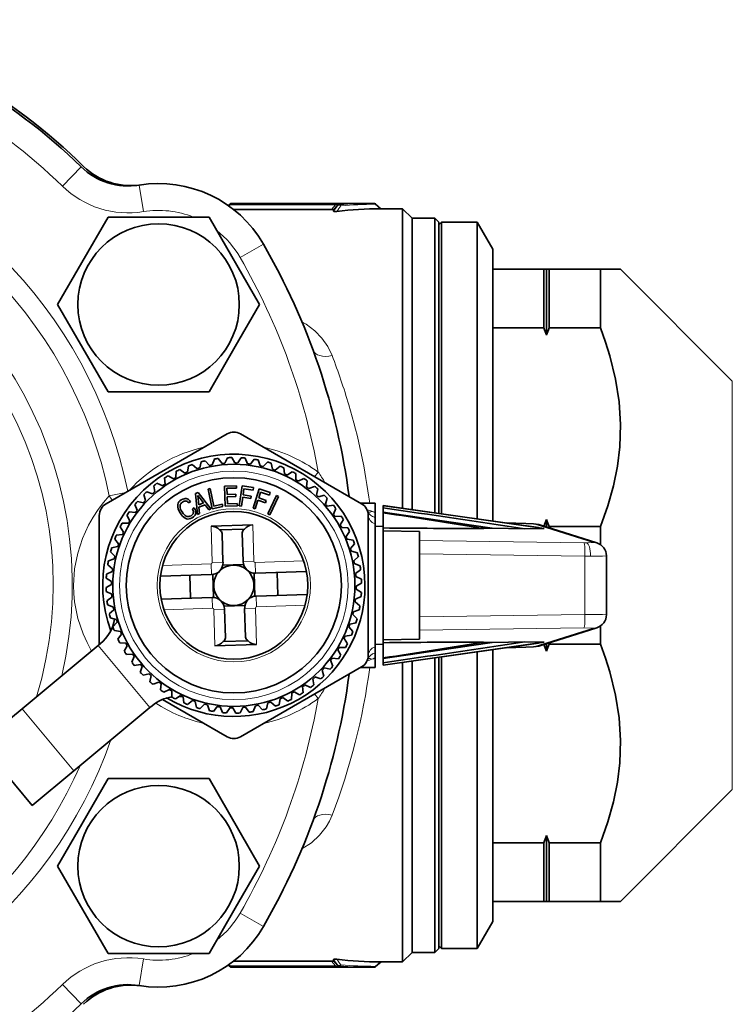
# Model space of a CAD drawing. Extents: x 0 to 420, y 0 to 297.
# Drawn here: x 176 to 202, y 62 to 99 of the extents above; entities that cross this region are included whole.
import ezdxf

# ---------------------------------------------------------------- set-up
doc = ezdxf.new("R2010")
doc.units = 0

msp = doc.modelspace()

# ---------------------------------------------------------------- linework, layer by layer
at = {"color": 7, "lineweight": 13}
for p, q in [((177.198, 92.473), (177.897, 93.189)), ((180.21, 91.523), (180.048, 92.51)), ((183.42, 91.775), (183.419, 91.796)), ((183.423, 91.779), (187.35, 91.779)), ((183.496, 91.815), (183.496, 91.831)), ((183.496, 91.815), (187.35, 91.815)), ((187.209, 91.602), (187.35, 91.779)), ((187.282, 91.596), (187.42, 91.771)), ((187.35, 91.815), (187.35, 91.779)), ((187.421, 91.74), (187.42, 91.771)), ((187.497, 91.775), (187.496, 91.806)), ((188.827, 91.796), (188.837, 91.808)), ((189.024, 91.631), (188.827, 91.796)), ((183.807, 89.819), (184.673, 90.319)), ((202.103, 85.226), (202.103, 70.966)), ((186.705, 81.844), (186.576, 81.67)), ((178.942, 80.961), (179.559, 81.088)), ((182.725, 79.83), (182.769, 78.474)), ((184.274, 79.88), (184.318, 78.525)), ((194.429, 79.933), (193.698, 79.95)), ((196.926, 79.229), (194.765, 79.911)), ((190.472, 79.296), (196.589, 79.212)), ((196.589, 79.212), (196.679, 79.212)), ((196.624, 78.713), (190.472, 78.797)), ((196.624, 78.713), (196.624, 76.549)), ((196.834, 78.713), (196.624, 78.713)), ((180.923, 78.37), (182.727, 78.429)), ((182.74, 78.029), (182.727, 78.429)), ((183.169, 78.487), (182.769, 78.474)), ((183.919, 78.512), (184.318, 78.525)), ((184.364, 78.483), (186.167, 78.541)), ((184.377, 78.083), (184.364, 78.483)), ((182.768, 77.18), (182.781, 76.78)), ((184.404, 77.233), (184.417, 76.833)), ((184.417, 76.833), (186.221, 76.892)), ((180.977, 76.721), (182.781, 76.78)), ((183.226, 76.751), (182.826, 76.738)), ((182.826, 76.738), (182.87, 75.382)), ((183.975, 76.775), (184.375, 76.788)), ((184.375, 76.788), (184.419, 75.433)), ((190.472, 76.466), (196.624, 76.549)), ((196.589, 76.05), (190.472, 75.967)), ((194.765, 75.352), (196.926, 76.033)), ((178.53, 75.392), (180.447, 73.085)), ((193.698, 75.313), (194.429, 75.33)), ((186.705, 73.419), (186.576, 73.592)), ((175.703, 73.043), (177.62, 70.736)), ((202.103, 70.966), (202.103, 70.037)), ((183.807, 65.444), (184.673, 64.944)), ((180.21, 63.74), (180.048, 62.753)), ((183.42, 63.488), (183.419, 63.467)), ((183.423, 63.484), (187.35, 63.484)), ((183.496, 63.448), (187.35, 63.448)), ((183.496, 63.448), (183.496, 63.432)), ((187.209, 63.661), (187.35, 63.484)), ((187.282, 63.666), (187.42, 63.492)), ((187.35, 63.448), (187.35, 63.484)), ((187.421, 63.523), (187.42, 63.492)), ((187.497, 63.487), (187.496, 63.456)), ((189.024, 63.631), (188.827, 63.467)), ((188.827, 63.467), (188.837, 63.455)), ((177.198, 62.789), (177.897, 62.074))]:
    msp.add_line(p, q, dxfattribs=at)
at = {"color": 7, "lineweight": 35}
for p, q in [((183.419, 91.796), (183.375, 91.743)), ((183.387, 91.734), (183.42, 91.775)), ((183.423, 91.779), (183.42, 91.775)), ((183.496, 91.831), (188.773, 91.831)), ((183.563, 91.602), (187.209, 91.602)), ((187.282, 91.539), (187.282, 91.596)), ((189.049, 91.631), (188.837, 91.808)), ((189.049, 91.631), (189.024, 91.631)), ((189.847, 91.631), (189.049, 91.631)), ((189.847, 91.631), (189.847, 84.343)), ((190.197, 91.281), (189.847, 91.631)), ((177.923, 89.627), (178.899, 91.319)), ((178.899, 91.319), (182.652, 91.319)), ((182.652, 91.319), (184.528, 88.069)), ((190.197, 91.281), (190.197, 84.175)), ((191.047, 91.281), (190.197, 91.281)), ((191.047, 91.281), (191.047, 84.175)), ((191.197, 91.131), (191.047, 91.281)), ((191.197, 91.131), (191.197, 84.104)), ((191.197, 91.031), (191.297, 91.131)), ((191.297, 91.131), (191.297, 80.289)), ((192.62, 91.131), (191.297, 91.131)), ((192.62, 91.131), (192.62, 80.102)), ((193.197, 90.131), (192.62, 91.131)), ((193.197, 89.381), (193.197, 90.131)), ((177.923, 89.627), (177.023, 88.069)), ((193.197, 89.381), (193.197, 87.2)), ((193.197, 89.381), (195.097, 89.381)), ((195.097, 89.381), (195.097, 87.2)), ((195.197, 89.381), (195.097, 89.381)), ((195.197, 89.381), (195.197, 86.937)), ((195.197, 89.381), (195.297, 89.381)), ((195.297, 89.381), (195.297, 87.2)), ((197.197, 89.381), (195.297, 89.381)), ((197.197, 89.381), (197.197, 87.2)), ((197.197, 89.381), (197.947, 89.381)), ((202.103, 85.226), (197.947, 89.381)), ((178.899, 84.819), (177.023, 88.069)), ((183.628, 86.51), (184.528, 88.069)), ((193.197, 80.021), (193.197, 87.2)), ((193.197, 87.2), (195.097, 87.2)), ((197.197, 87.2), (195.297, 87.2)), ((183.628, 86.51), (182.652, 84.819)), ((182.652, 84.819), (178.899, 84.819)), ((189.847, 84.343), (189.847, 80.494)), ((190.197, 84.175), (190.197, 80.444)), ((191.047, 84.175), (191.047, 80.324)), ((191.197, 84.104), (191.197, 80.303)), ((183.322, 83.26), (178.822, 80.662)), ((188.322, 80.662), (183.822, 83.26)), ((183.239, 82.169), (183.342, 82.376)), ((183.609, 82.181), (183.492, 82.381)), ((183.715, 82.179), (183.84, 82.374)), ((184.085, 82.152), (183.989, 82.363)), ((181.853, 81.844), (181.888, 82.072)), ((182.201, 81.97), (182.029, 82.123)), ((182.303, 82.001), (182.361, 82.224)), ((182.662, 82.089), (182.507, 82.26)), ((182.766, 82.109), (182.848, 82.326)), ((183.133, 82.16), (182.996, 82.346)), ((184.189, 82.139), (184.334, 82.32)), ((184.554, 82.074), (184.481, 82.293)), ((184.657, 82.05), (184.82, 82.215)), ((185.013, 81.947), (184.964, 82.173)), ((185.113, 81.912), (185.292, 82.059)), ((185.457, 81.773), (185.431, 82.003)), ((181.329, 81.59), (181.128, 81.704)), ((181.422, 81.641), (181.433, 81.872)), ((181.755, 81.803), (181.567, 81.938)), ((185.552, 81.728), (185.683, 81.814)), ((185.683, 81.814), (185.745, 81.855)), ((185.879, 81.553), (185.878, 81.784)), ((180.635, 81.106), (180.598, 81.335)), ((180.928, 81.334), (180.716, 81.427)), ((181.015, 81.394), (181.001, 81.625)), ((183.224, 81.322), (183.669, 81.336)), ((183.248, 80.572), (183.224, 81.322)), ((183.669, 81.336), (183.671, 81.249)), ((183.882, 81.325), (183.776, 80.582)), ((184.309, 81.264), (183.882, 81.325)), ((184.295, 81.164), (184.309, 81.264)), ((185.97, 81.498), (186.175, 81.605)), ((186.276, 81.29), (186.299, 81.521)), ((186.361, 81.227), (186.576, 81.311)), ((180.288, 80.78), (180.227, 81.003)), ((180.555, 81.037), (180.335, 81.107)), ((182.146, 81.046), (182.242, 81.084)), ((182.225, 80.269), (182.146, 81.046)), ((182.231, 80.972), (182.271, 80.624)), ((182.442, 80.693), (182.231, 80.972)), ((182.242, 81.084), (182.722, 80.469)), ((182.695, 81.228), (182.615, 81.211)), ((182.615, 81.211), (182.77, 80.477)), ((182.831, 80.58), (182.695, 81.228)), ((183.671, 81.249), (183.312, 81.238)), ((183.312, 81.238), (183.32, 81.013)), ((183.32, 81.013), (183.649, 81.024)), ((183.652, 80.936), (183.323, 80.925)), ((183.323, 80.925), (183.331, 80.663)), ((183.649, 81.024), (183.652, 80.936)), ((183.857, 80.571), (183.905, 80.905)), ((183.905, 80.905), (184.2, 80.863)), ((183.917, 80.991), (183.949, 81.213)), ((184.212, 80.949), (183.917, 80.991)), ((183.949, 81.213), (184.295, 81.164)), ((184.2, 80.863), (184.212, 80.949)), ((184.518, 81.215), (184.285, 80.502)), ((184.496, 80.881), (184.565, 81.094)), ((184.929, 81.08), (184.518, 81.215)), ((184.565, 81.094), (184.898, 80.985)), ((185.159, 80.965), (184.833, 80.289)), ((184.898, 80.985), (184.929, 81.08)), ((184.908, 80.254), (185.234, 80.929)), ((185.234, 80.929), (185.159, 80.965)), ((186.644, 80.988), (186.691, 81.214)), ((186.721, 80.915), (186.944, 80.977)), ((179.977, 80.42), (179.893, 80.635)), ((180.216, 80.703), (179.989, 80.75)), ((181.491, 80.639), (181.485, 80.59)), ((181.485, 80.59), (181.489, 80.534)), ((181.489, 80.534), (181.504, 80.475)), ((181.508, 80.687), (181.491, 80.639)), ((181.534, 80.73), (181.508, 80.687)), ((181.571, 80.768), (181.534, 80.73)), ((181.619, 80.804), (181.571, 80.768)), ((181.573, 80.557), (181.574, 80.597)), ((181.581, 80.514), (181.573, 80.557)), ((181.574, 80.597), (181.582, 80.632)), ((181.582, 80.632), (181.597, 80.666)), ((181.597, 80.666), (181.622, 80.695)), ((181.679, 80.835), (181.619, 80.804)), ((181.622, 80.695), (181.665, 80.729)), ((181.665, 80.729), (181.696, 80.746)), ((181.721, 80.85), (181.679, 80.835)), ((181.696, 80.746), (181.726, 80.758)), ((181.761, 80.857), (181.721, 80.85)), ((181.726, 80.758), (181.752, 80.765)), ((181.752, 80.765), (181.779, 80.767)), ((181.801, 80.856), (181.761, 80.857)), ((181.779, 80.767), (181.804, 80.764)), ((181.838, 80.848), (181.801, 80.856)), ((181.804, 80.764), (181.827, 80.757)), ((181.827, 80.757), (181.848, 80.743)), ((181.872, 80.832), (181.838, 80.848)), ((181.848, 80.743), (181.868, 80.725)), ((181.868, 80.725), (181.892, 80.693)), ((181.904, 80.809), (181.872, 80.832)), ((181.892, 80.693), (181.962, 80.737)), ((181.933, 80.776), (181.904, 80.809)), ((181.962, 80.737), (181.933, 80.776)), ((182.271, 80.624), (182.442, 80.693)), ((182.504, 80.624), (182.275, 80.532)), ((182.275, 80.532), (182.302, 80.3)), ((182.644, 80.438), (182.504, 80.624)), ((182.77, 80.477), (183.161, 80.559)), ((183.143, 80.645), (182.831, 80.58)), ((183.161, 80.559), (183.143, 80.645)), ((183.248, 80.572), (183.704, 80.587)), ((183.331, 80.663), (183.701, 80.675)), ((183.701, 80.675), (183.704, 80.587)), ((183.776, 80.582), (183.857, 80.571)), ((184.363, 80.476), (184.468, 80.797)), ((184.468, 80.797), (184.751, 80.704)), ((184.779, 80.788), (184.496, 80.881)), ((184.751, 80.704), (184.779, 80.788)), ((186.978, 80.648), (187.048, 80.869)), ((187.047, 80.568), (187.275, 80.606)), ((188.822, 80.681), (188.289, 80.681)), ((188.822, 80.681), (188.822, 80.331)), ((189.122, 80.596), (189.122, 80.51)), ((195.113, 79.75), (189.122, 80.596)), ((194.9, 79.78), (189.165, 80.59)), ((178.572, 80.229), (178.572, 77.631)), ((179.705, 80.029), (179.599, 80.234)), ((179.913, 80.336), (179.683, 80.358)), ((181.504, 80.475), (181.529, 80.412)), ((181.529, 80.412), (181.579, 80.322)), ((181.579, 80.322), (181.622, 80.257)), ((181.595, 80.468), (181.581, 80.514)), ((181.618, 80.419), (181.595, 80.468)), ((181.648, 80.365), (181.618, 80.419)), ((181.622, 80.257), (181.668, 80.203)), ((181.693, 80.3), (181.648, 80.365)), ((181.668, 80.203), (181.714, 80.16)), ((181.728, 80.261), (181.693, 80.3)), ((181.763, 80.23), (181.728, 80.261)), ((181.799, 80.207), (181.763, 80.23)), ((181.834, 80.193), (181.799, 80.207)), ((181.871, 80.188), (181.834, 80.193)), ((181.907, 80.19), (181.871, 80.188)), ((181.943, 80.2), (181.907, 80.19)), ((181.981, 80.22), (181.943, 80.2)), ((182.019, 80.247), (181.981, 80.22)), ((182.039, 80.269), (182.019, 80.247)), ((182.028, 80.145), (182.07, 80.175)), ((182.101, 80.514), (182.031, 80.471)), ((182.031, 80.471), (182.049, 80.437)), ((182.056, 80.294), (182.039, 80.269)), ((182.049, 80.437), (182.062, 80.405)), ((182.066, 80.319), (182.056, 80.294)), ((182.062, 80.405), (182.069, 80.375)), ((182.07, 80.347), (182.066, 80.319)), ((182.069, 80.375), (182.07, 80.347)), ((182.07, 80.175), (182.104, 80.208)), ((182.135, 80.45), (182.101, 80.514)), ((182.104, 80.208), (182.13, 80.242)), ((182.13, 80.242), (182.147, 80.279)), ((182.151, 80.404), (182.135, 80.45)), ((182.147, 80.279), (182.157, 80.319)), ((182.158, 80.36), (182.151, 80.404)), ((182.157, 80.319), (182.158, 80.36)), ((182.302, 80.3), (182.225, 80.269)), ((182.722, 80.469), (182.644, 80.438)), ((184.285, 80.502), (184.363, 80.476)), ((184.833, 80.289), (184.908, 80.254)), ((187.275, 80.276), (187.368, 80.488)), ((187.335, 80.189), (187.566, 80.203)), ((188.572, 77.631), (188.572, 80.229)), ((188.822, 80.148), (188.822, 80.331)), ((189.122, 80.355), (189.122, 80.51)), ((189.122, 80.355), (189.122, 80.165)), ((189.122, 80.331), (189.122, 79.763)), ((179.476, 79.611), (179.348, 79.804)), ((179.65, 79.938), (179.419, 79.937)), ((181.714, 80.16), (181.761, 80.128)), ((181.761, 80.128), (181.809, 80.108)), ((181.809, 80.108), (181.858, 80.097)), ((181.858, 80.097), (181.908, 80.099)), ((181.908, 80.099), (181.959, 80.112)), ((181.959, 80.112), (182.028, 80.145)), ((182.725, 79.83), (184.274, 79.88)), ((187.531, 79.874), (187.645, 80.075)), ((188.822, 79.912), (188.822, 80.148)), ((188.822, 79.912), (188.822, 75.35)), ((189.122, 79.814), (188.822, 79.827)), ((194.431, 79.934), (193.692, 79.95)), ((197.067, 79.207), (194.907, 79.888)), ((195.197, 80.075), (195.197, 79.797)), ((195.297, 79.813), (195.297, 79.766)), ((197.197, 79.813), (195.297, 79.813)), ((197.197, 79.813), (197.197, 79.145)), ((179.431, 79.516), (179.201, 79.49)), ((183.042, 79.69), (183.967, 79.72)), ((183.134, 79.56), (183.169, 78.487)), ((183.884, 79.585), (183.919, 78.512)), ((187.582, 79.782), (187.813, 79.771)), ((187.744, 79.448), (187.878, 79.636)), ((189.122, 79.763), (189.122, 79.662)), ((189.122, 79.662), (189.122, 75.601)), ((190.472, 79.631), (189.122, 79.662)), ((190.472, 79.296), (190.472, 79.631)), ((192.74, 79.758), (193.173, 79.759)), ((193.173, 79.759), (194.388, 79.737)), ((194.388, 79.737), (195.113, 79.75)), ((179.256, 79.072), (179.031, 79.023)), ((179.291, 79.172), (179.144, 79.351)), ((187.785, 79.351), (188.013, 79.316)), ((187.911, 79.002), (188.064, 79.175)), ((190.472, 78.797), (190.472, 79.296)), ((179.154, 78.716), (178.989, 78.879)), ((187.941, 78.901), (188.165, 78.843)), ((190.472, 78.797), (190.472, 76.466)), ((197.422, 78.727), (197.422, 76.536)), ((179.064, 78.249), (178.884, 78.393)), ((179.129, 78.613), (178.91, 78.541)), ((183.16, 78.382), (183.935, 78.407)), ((188.03, 78.541), (188.201, 78.697)), ((188.05, 78.437), (188.267, 78.356)), ((190.472, 76.646), (190.472, 78.617)), ((179.051, 78.144), (178.841, 78.048)), ((180.843, 77.967), (182.74, 78.029)), ((181.934, 78.003), (181.962, 77.154)), ((182.821, 77.178), (182.793, 78.034)), ((184.352, 77.228), (184.324, 78.084)), ((184.377, 78.083), (186.274, 78.145)), ((185.183, 78.109), (185.21, 77.26)), ((188.101, 78.07), (188.287, 78.207)), ((178.572, 77.631), (178.572, 75.427)), ((179.022, 77.668), (178.823, 77.551)), ((179.024, 77.774), (178.83, 77.899)), ((188.11, 77.965), (188.317, 77.861)), ((188.122, 77.594), (188.322, 77.711)), ((188.572, 75.033), (188.572, 77.631)), ((179.034, 77.298), (178.828, 77.401)), ((184.404, 77.233), (186.302, 77.295)), ((188.12, 77.489), (188.315, 77.364)), ((179.043, 77.192), (178.857, 77.055)), ((179.094, 76.825), (178.878, 76.907)), ((180.871, 77.118), (182.768, 77.18)), ((183.21, 76.855), (183.984, 76.88)), ((188.08, 77.014), (188.261, 76.87)), ((188.093, 77.119), (188.304, 77.214)), ((179.114, 76.721), (178.943, 76.566)), ((183.226, 76.751), (183.261, 75.678)), ((183.975, 76.775), (184.01, 75.702)), ((187.991, 76.546), (188.155, 76.384)), ((188.015, 76.649), (188.234, 76.722)), ((179.203, 76.362), (178.979, 76.42)), ((179.234, 76.26), (179.08, 76.088)), ((187.888, 76.19), (188.114, 76.24)), ((190.472, 75.967), (190.472, 76.466)), ((179.36, 75.912), (179.131, 75.947)), ((179.401, 75.814), (179.266, 75.627)), ((187.714, 75.747), (187.943, 75.773)), ((187.853, 76.09), (188, 75.912)), ((190.472, 75.631), (190.472, 75.967)), ((194.907, 75.374), (197.065, 76.055)), ((197.197, 76.118), (197.197, 75.45)), ((178.53, 75.392), (178.617, 75.465)), ((179.562, 75.481), (179.331, 75.492)), ((182.87, 75.382), (184.419, 75.433)), ((183.177, 75.542), (184.102, 75.572)), ((187.669, 75.651), (187.796, 75.458)), ((189.122, 75.449), (188.822, 75.435)), ((189.122, 75.601), (190.472, 75.631)), ((189.122, 75.601), (189.122, 75.5)), ((195.113, 75.513), (189.122, 74.667)), ((189.122, 75.5), (189.122, 74.932)), ((194.9, 75.483), (189.122, 74.667)), ((193.173, 75.504), (192.74, 75.505)), ((194.388, 75.526), (193.173, 75.504)), ((195.113, 75.513), (194.388, 75.526)), ((195.197, 75.466), (195.197, 75.187)), ((195.297, 75.497), (195.297, 75.45)), ((197.197, 75.45), (195.297, 75.45)), ((175.703, 73.043), (178.53, 75.392)), ((179.613, 75.388), (179.499, 75.187)), ((179.809, 75.074), (179.578, 75.06)), ((187.439, 75.234), (187.546, 75.029)), ((187.494, 75.324), (187.725, 75.326)), ((188.822, 75.115), (188.822, 75.35)), ((188.822, 74.932), (188.822, 75.115)), ((192.62, 75.161), (192.62, 65.784)), ((193.197, 68.063), (193.197, 75.238)), ((193.693, 75.312), (194.431, 75.329)), ((179.87, 74.987), (179.777, 74.775)), ((180.097, 74.694), (179.869, 74.657)), ((187.168, 74.843), (187.252, 74.627)), ((187.231, 74.927), (187.462, 74.904)), ((188.822, 74.932), (188.822, 74.581)), ((189.122, 74.931), (189.122, 74.908)), ((189.122, 74.752), (189.122, 74.908)), ((189.122, 74.752), (189.122, 74.667)), ((189.847, 74.767), (189.847, 63.631)), ((190.197, 74.816), (190.197, 63.981)), ((191.047, 74.937), (191.047, 63.981)), ((191.197, 74.958), (191.197, 64.131)), ((191.297, 74.973), (191.297, 65.784)), ((180.166, 74.614), (180.096, 74.394)), ((180.423, 74.347), (180.2, 74.286)), ((183.822, 72.002), (188.322, 74.6)), ((186.856, 74.482), (186.918, 74.259)), ((186.929, 74.559), (187.155, 74.513)), ((188.822, 74.581), (188.289, 74.581)), ((180.5, 74.275), (180.454, 74.048)), ((180.784, 74.036), (180.568, 73.952)), ((180.868, 73.972), (180.845, 73.742)), ((186.509, 74.156), (186.547, 73.928)), ((186.589, 74.225), (186.81, 74.155)), ((181.175, 73.764), (180.969, 73.658)), ((181.265, 73.709), (181.267, 73.478)), ((185.723, 73.621), (185.712, 73.391)), ((185.815, 73.673), (186.016, 73.558)), ((186.13, 73.868), (186.144, 73.637)), ((186.217, 73.929), (186.428, 73.836)), ((180.919, 73.389), (183.322, 72.002)), ((181.461, 73.449), (181.399, 73.408)), ((181.592, 73.535), (181.461, 73.449)), ((181.688, 73.49), (181.714, 73.26)), ((182.031, 73.35), (181.852, 73.204)), ((182.131, 73.316), (182.181, 73.09)), ((182.487, 73.213), (182.325, 73.048)), ((184.842, 73.262), (184.784, 73.038)), ((184.943, 73.293), (185.116, 73.139)), ((185.292, 73.419), (185.257, 73.19)), ((185.389, 73.46), (185.577, 73.325)), ((174.153, 71.756), (175.703, 73.043)), ((177.62, 70.736), (180.447, 73.085)), ((180.447, 73.085), (180.534, 73.157)), ((182.59, 73.189), (182.663, 72.969)), ((182.955, 73.123), (182.811, 72.943)), ((183.06, 73.11), (183.155, 72.9)), ((183.43, 73.084), (183.305, 72.889)), ((183.535, 73.081), (183.652, 72.882)), ((183.906, 73.094), (183.802, 72.887)), ((184.011, 73.103), (184.148, 72.916)), ((184.378, 73.153), (184.297, 72.937)), ((184.482, 73.173), (184.638, 73.002)), ((174.153, 71.756), (176.07, 69.448)), ((176.07, 69.448), (177.62, 70.736)), ((177.923, 68.752), (178.899, 70.444)), ((178.899, 70.444), (182.652, 70.444)), ((182.652, 70.444), (184.528, 67.194)), ((202.103, 70.037), (197.947, 65.881)), ((177.923, 68.752), (177.023, 67.194)), ((195.197, 68.325), (195.197, 66.749)), ((193.197, 68.063), (193.197, 66.662)), ((193.197, 68.063), (195.097, 68.063)), ((195.097, 68.063), (195.097, 66.662)), ((195.297, 68.063), (195.297, 66.662)), ((197.197, 68.063), (195.297, 68.063)), ((197.197, 68.063), (197.197, 66.662)), ((178.899, 63.944), (177.023, 67.194)), ((183.628, 65.635), (184.528, 67.194)), ((193.197, 66.662), (193.197, 65.881)), ((195.097, 66.662), (195.097, 65.881)), ((195.197, 66.749), (195.197, 65.881)), ((195.297, 66.662), (195.297, 65.881)), ((197.197, 66.662), (197.197, 65.881)), ((183.628, 65.635), (182.652, 63.944)), ((191.297, 65.784), (191.297, 64.131)), ((192.62, 65.784), (192.62, 64.131)), ((193.197, 65.131), (193.197, 65.881)), ((195.097, 65.881), (193.197, 65.881)), ((195.197, 65.881), (195.097, 65.881)), ((195.197, 65.881), (195.297, 65.881)), ((197.197, 65.881), (195.297, 65.881)), ((197.947, 65.881), (197.197, 65.881)), ((193.197, 65.131), (192.62, 64.131)), ((191.197, 64.131), (191.047, 63.981)), ((191.197, 64.231), (191.297, 64.131)), ((192.62, 64.131), (191.297, 64.131)), ((182.652, 63.944), (178.899, 63.944)), ((187.282, 63.723), (187.282, 63.666)), ((190.197, 63.981), (189.847, 63.631)), ((191.047, 63.981), (190.197, 63.981)), ((183.419, 63.467), (183.374, 63.52)), ((183.387, 63.529), (183.42, 63.488)), ((183.423, 63.484), (183.42, 63.488)), ((183.496, 63.431), (188.773, 63.431)), ((183.563, 63.661), (187.209, 63.661)), ((189.049, 63.631), (188.837, 63.455)), ((189.049, 63.631), (189.024, 63.631)), ((189.847, 63.631), (189.049, 63.631))]:
    msp.add_line(p, q, dxfattribs=at)
for points in [[(187.209, 91.602), (187.264, 91.6), (187.278, 91.598), (187.28, 91.598), (187.281, 91.597), (187.282, 91.596)], [(187.282, 91.539), (187.282, 91.538), (187.283, 91.536), (187.286, 91.534), (187.3, 91.53), (187.379, 91.53), (187.403, 91.532)], [(197.197, 79.813), (197.473, 80.586), (197.683, 81.335), (197.83, 82.064), (197.917, 82.781), (197.947, 83.616), (197.897, 84.451), (197.766, 85.298), (197.552, 86.167), (197.39, 86.677), (197.197, 87.2)], [(194.907, 79.888), (194.714, 79.92), (194.431, 79.934)], [(197.197, 68.063), (197.473, 68.836), (197.683, 69.585), (197.83, 70.314), (197.917, 71.031), (197.947, 71.866), (197.897, 72.701), (197.766, 73.548), (197.552, 74.417), (197.39, 74.927), (197.197, 75.45)], [(194.907, 75.374), (194.714, 75.342), (194.431, 75.329)], [(187.282, 63.723), (187.282, 63.725), (187.283, 63.726), (187.286, 63.728), (187.3, 63.733), (187.379, 63.733), (187.403, 63.731)], [(187.209, 63.661), (187.264, 63.662), (187.278, 63.664), (187.28, 63.665), (187.281, 63.665), (187.282, 63.666)]]:
    msp.add_lwpolyline(points, dxfattribs=at)
at = {"color": 7, "lineweight": 13}
for points in [[(187.496, 91.806), (187.496, 91.807), (187.496, 91.807), (187.494, 91.808), (187.49, 91.809), (187.476, 91.811), (187.35, 91.815)], [(187.42, 91.771), (187.423, 91.777), (187.424, 91.78), (187.422, 91.784), (187.42, 91.785), (187.415, 91.788), (187.405, 91.789), (187.35, 91.779)], [(187.224, 86.172), (187.062, 86.509), (186.847, 86.819), (186.581, 87.096), (186.265, 87.336), (186.103, 87.432)], [(178.942, 80.961), (178.728, 80.713), (178.526, 80.447), (178.341, 80.166), (178.171, 79.866), (177.944, 79.367), (177.769, 78.829), (177.654, 78.24), (177.615, 77.631)], [(194.765, 79.911), (194.749, 79.914), (194.429, 79.933)], [(196.679, 79.212), (196.913, 79.22), (196.928, 79.223), (196.931, 79.225), (196.931, 79.225), (196.931, 79.226), (196.931, 79.227), (196.93, 79.227), (196.926, 79.229)], [(197.422, 78.727), (197.422, 78.726), (197.42, 78.725), (197.405, 78.723), (197.277, 78.717), (196.834, 78.713)], [(177.615, 77.631), (177.625, 77.323), (177.655, 77.017), (177.707, 76.706), (177.778, 76.401), (177.969, 75.832), (178.117, 75.502), (178.285, 75.189)], [(196.624, 76.549), (197.276, 76.546), (197.416, 76.538), (197.42, 76.537), (197.422, 76.537), (197.422, 76.536)], [(196.926, 76.033), (196.93, 76.035), (196.931, 76.036), (196.931, 76.036), (196.931, 76.038), (196.93, 76.038), (196.929, 76.039), (196.906, 76.043), (196.589, 76.05)], [(194.429, 75.33), (194.737, 75.347), (194.765, 75.352)], [(186.103, 67.83), (186.456, 68.063), (186.757, 68.34), (187.001, 68.654), (187.124, 68.867), (187.224, 69.09)], [(187.42, 63.492), (187.423, 63.486), (187.424, 63.483), (187.422, 63.479), (187.42, 63.477), (187.415, 63.475), (187.405, 63.474), (187.35, 63.484)], [(187.496, 63.456), (187.496, 63.456), (187.496, 63.455), (187.494, 63.455), (187.49, 63.454), (187.476, 63.452), (187.35, 63.448)]]:
    msp.add_lwpolyline(points, dxfattribs=at)
at = {"color": 7, "lineweight": 35}
for centre, radius in [((180.776, 88.069), 3), ((183.572, 77.631), 4.5), ((183.572, 77.631), 4), ((183.572, 77.631), 2.75), ((180.776, 67.194), 3)]:
    msp.add_circle(centre, radius, dxfattribs=at)
at = {"color": 7, "lineweight": 13}
for radius in [4.25, 2.85]:
    msp.add_circle((183.572, 77.631), radius, dxfattribs=at)
at = {"color": 7, "lineweight": 35}
for centre, radius, start, end in [((162.697, 77.631), 21.825, 45.5341, 74.4659), ((162.697, 77.631), 21.75, 45.6659, 74.3341), ((179.644, 94.977), 2.5, 225.6659, 279.3013), ((179.737, 94.991), 2.5, 225.5341, 278.5358), ((180.776, 88.069), 4.5, 30, 99.3013), ((183.496, 91.731), 0.1, 89.9998, 140.0002), ((183.502, 91.71), 0.105, 93.2401, 138.7874), ((189.08, 77.435), 14.196, 90.2261, 96.7819), ((188.773, 91.731), 0.1, 50.1392, 90), ((162.697, 77.631), 25.375, 7.472, 30), ((183.141, 82.488), 12.851, 20.2571, 21.5079), ((207.254, 82.488), 12.851, 158.4921, 159.7429), ((183.572, 82.827), 0.5, 60, 120), ((183.572, 77.631), 4.875, 0, 200.2459), ((183.572, 77.631), 4.75, 90.9644, 92.7738), ((183.572, 77.631), 4.75, 84.9644, 86.7738), ((183.572, 77.631), 4.75, 108.9644, 110.7738), ((183.572, 77.631), 4.55, 106.2034, 107.5348), ((183.572, 77.631), 4.75, 102.9644, 104.7738), ((183.572, 77.631), 4.55, 100.2034, 101.5348), ((183.572, 77.631), 4.75, 96.9644, 98.7738), ((183.572, 77.631), 4.55, 94.2034, 95.5348), ((183.572, 77.631), 4.55, 88.2034, 89.5348), ((183.572, 77.631), 4.55, 82.2034, 83.5348), ((183.572, 77.631), 4.75, 78.9644, 80.7738), ((183.572, 77.631), 4.55, 76.2034, 77.5348), ((183.572, 77.631), 4.75, 72.9644, 74.7738), ((183.572, 77.631), 4.75, 66.9644, 68.7738), ((183.572, 77.631), 4.75, 120.9644, 122.7738), ((183.572, 77.631), 4.55, 118.2034, 119.5348), ((183.572, 77.631), 4.75, 114.9644, 116.7738), ((183.572, 77.631), 4.55, 112.2034, 113.5348), ((183.572, 77.631), 4.55, 70.2034, 71.5348), ((183.572, 77.631), 4.55, 64.2034, 65.5348), ((183.572, 77.631), 4.75, 60.9644, 62.7738), ((183.572, 77.631), 4.75, 126.9644, 128.7738), ((183.572, 77.631), 4.55, 124.2034, 125.5348), ((183.572, 77.631), 4.55, 58.2034, 59.5348), ((183.572, 77.631), 4.75, 54.9644, 56.7738), ((183.572, 77.631), 4.55, 52.2034, 53.5348), ((183.572, 77.631), 4.75, 48.9644, 50.7738), ((183.572, 77.631), 4.75, 132.9644, 134.7738), ((183.572, 77.631), 4.55, 130.2034, 131.5348), ((183.572, 77.631), 4.55, 46.2034, 47.5348), ((183.572, 77.631), 4.75, 42.9644, 44.7738), ((179.072, 80.229), 0.5, 120, 180), ((183.572, 77.631), 4.75, 138.9644, 140.7738), ((183.572, 77.631), 4.55, 136.2034, 137.5348), ((183.572, 77.631), 4.55, 40.2034, 41.5348), ((183.572, 77.631), 4.75, 36.9644, 38.7738), ((188.072, 80.229), 0.5, 0, 60), ((183.572, 77.631), 4.75, 144.9644, 146.7738), ((183.572, 77.631), 4.55, 142.2034, 143.5348), ((183.572, 77.631), 4.55, 34.2034, 35.5348), ((183.572, 77.631), 4.75, 30.9644, 32.7738), ((188.668, 80.424), 0.127, 197.0454, 223.1696), ((-10.655, -1298.062), 1392.973, 81.53539, 81.754311), ((4.364, -1189.097), 1282.826, 81.53638, 81.719231), ((120.15, -366.76), 452.379, 80.75094, 81.23014), ((183.572, 77.631), 4.75, 150.9644, 152.7738), ((183.572, 77.631), 4.55, 148.2034, 149.5348), ((182.738, 79.43), 0.4, 40.5513, 91.869), ((184.287, 79.481), 0.4, 91.8692, 143.1869), ((183.572, 77.631), 4.55, 28.2034, 29.5348), ((183.156, 84.519), 12.835, 338.5564, 339.7435), ((207.254, 84.525), 12.851, 200.2571, 201.5079), ((183.572, 77.631), 4.75, 156.9644, 158.7738), ((183.572, 77.631), 4.55, 154.2034, 155.5348), ((183.572, 77.631), 4.55, 22.2034, 23.5348), ((183.572, 77.631), 4.75, 24.9644, 26.7738), ((197.34, 1029.048), 949.32, 269.503989, 269.729529), ((183.572, 77.631), 4.55, 160.2034, 161.5348), ((183.572, 77.631), 4.75, 18.9644, 20.7738), ((196.919, 78.726), 0.503, 0.0901, 73.2873), ((183.572, 77.631), 4.75, 162.9644, 164.7738), ((183.572, 77.631), 4.55, 166.2034, 167.5348), ((183.572, 77.631), 4.55, 16.2034, 17.5348), ((183.572, 77.631), 4.75, 12.9644, 14.7738), ((183.572, 77.631), 4.75, 168.9644, 170.7738), ((182.726, 78.473), 0.444, 271.8691, 1.8691), ((183.572, 77.631), 0.75, 48.5663, 153.2212), ((184.362, 78.526), 0.444, 181.8691, 271.8691), ((183.572, 77.631), 4.55, 10.2034, 11.5348), ((183.572, 77.631), 4.75, 6.9644, 8.7738), ((183.572, 77.631), 4.75, 174.9644, 176.7738), ((183.572, 77.631), 4.55, 172.2034, 173.5348), ((183.572, 77.631), 0.75, 153.2212, 315.1719), ((183.572, 77.631), 0.75, 36.3872, 48.5663), ((183.572, 77.631), 0.75, 315.1719, 36.3872), ((183.572, 77.631), 4.55, 4.2034, 5.5348), ((183.572, 77.631), 4.55, 178.2034, 179.5348), ((183.572, 77.631), 4.875, 239.1945, 0), ((183.572, 77.631), 4.75, 0.9644, 2.7738), ((183.572, 77.631), 4.75, 180.9644, 182.7738), ((183.572, 77.631), 4.55, 184.2034, 185.5348), ((183.572, 77.631), 4.55, 358.2034, 359.5348), ((183.572, 77.631), 4.75, 354.9644, 356.7738), ((183.572, 77.631), 4.75, 186.9644, 188.7738), ((182.782, 76.736), 0.444, 1.8691, 91.8691), ((184.419, 76.79), 0.444, 91.8691, 181.8691), ((183.572, 77.631), 4.55, 352.2034, 353.5348), ((183.572, 77.631), 4.75, 348.9644, 350.7738), ((183.572, 77.631), 4.75, 192.9644, 194.7738), ((183.572, 77.631), 4.55, 190.2034, 191.5348), ((183.572, 77.631), 4.55, 346.2034, 347.5348), ((196.919, 76.537), 0.503, 286.4749, 359.9077), ((177.658, 76.618), 1.5, 309.7202, 350.7946), ((183.572, 77.631), 4.55, 196.2034, 197.5348), ((183.572, 77.631), 4.55, 340.2034, 341.5348), ((183.572, 77.631), 4.75, 342.9644, 344.7738), ((183.572, 77.631), 4.75, 198.9644, 200.7738), ((183.572, 77.631), 4.55, 202.2034, 203.5348), ((183.572, 77.631), 4.75, 336.9644, 338.7738), ((183.572, 77.631), 4.75, 204.9644, 206.7738), ((183.572, 77.631), 4.55, 208.2034, 209.5348), ((182.857, 75.782), 0.4, 271.8692, 323.1869), ((184.406, 75.833), 0.4, 220.5513, 271.8691), ((183.572, 77.631), 4.55, 334.2034, 335.5348), ((183.572, 77.631), 4.75, 330.9644, 332.7738), ((-6.375, 1424.183), 1363.518, 278.243305, 278.466953), ((197.348, -875.167), 950.702, 90.270553, 90.495758), ((119.317, 527.274), 457.697, 278.77266, 279.24629), ((1.428, 1364.31), 1302.992, 278.282196, 278.462219), ((183.156, 70.744), 12.835, 20.2565, 21.4437), ((207.254, 70.738), 12.851, 158.4921, 159.7429), ((183.572, 77.631), 4.75, 210.9644, 212.7738), ((183.572, 77.631), 4.55, 214.2034, 215.5348), ((183.572, 77.631), 4.55, 328.2034, 329.5348), ((183.572, 77.631), 4.75, 216.9644, 218.7738), ((183.572, 77.631), 4.55, 220.2034, 221.5348), ((183.572, 77.631), 4.55, 322.2034, 323.5348), ((183.572, 77.631), 4.75, 324.9644, 326.7738), ((188.072, 75.033), 0.5, 300, 0), ((188.669, 74.838), 0.127, 136.9163, 162.965), ((183.572, 77.631), 4.75, 222.9644, 224.7738), ((183.572, 77.631), 4.55, 226.2034, 227.5348), ((162.697, 77.631), 25.375, 330, 352.5279), ((183.572, 77.631), 4.55, 316.2034, 317.5348), ((183.572, 77.631), 4.75, 318.9644, 320.7738), ((183.572, 77.631), 4.75, 228.9644, 230.7738), ((183.572, 77.631), 4.55, 232.2034, 233.5348), ((183.572, 77.631), 4.55, 310.2034, 311.5348), ((183.572, 77.631), 4.75, 312.9644, 314.7738), ((183.572, 77.631), 4.75, 234.9644, 236.7738), ((183.572, 77.631), 4.55, 238.2034, 239.5348), ((183.572, 77.631), 4.55, 298.2034, 299.5348), ((183.572, 77.631), 4.75, 300.9644, 302.7738), ((183.572, 77.631), 4.55, 304.2034, 305.5348), ((183.572, 77.631), 4.75, 306.9644, 308.7738), ((181.493, 72.003), 1.5, 98.6595, 129.7202), ((183.572, 77.631), 4.75, 240.9644, 242.7738), ((181.493, 72.003), 1.5, 82.5942, 88.0724), ((183.572, 77.631), 4.55, 244.2034, 245.5348), ((183.572, 77.631), 4.75, 246.9644, 248.7738), ((183.572, 77.631), 4.55, 250.2034, 251.5348), ((183.572, 77.631), 4.55, 256.2034, 257.5348), ((183.572, 77.631), 4.55, 286.2034, 287.5348), ((183.572, 77.631), 4.55, 292.2034, 293.5348), ((183.572, 77.631), 4.75, 294.9644, 296.7738), ((183.572, 77.631), 4.75, 252.9644, 254.7738), ((183.572, 77.631), 4.75, 258.9644, 260.7738), ((183.572, 77.631), 4.55, 262.2034, 263.5348), ((183.572, 77.631), 4.75, 264.9644, 266.7738), ((183.572, 77.631), 4.55, 268.2034, 269.5348), ((183.572, 77.631), 4.75, 270.9644, 272.7738), ((183.572, 77.631), 4.55, 274.2034, 275.5348), ((183.572, 77.631), 4.75, 276.9644, 278.7738), ((183.572, 77.631), 4.55, 280.2034, 281.5348), ((183.572, 77.631), 4.75, 282.9644, 284.7738), ((183.572, 77.631), 4.75, 288.9644, 290.7738), ((183.572, 72.435), 0.5, 240, 300), ((183.141, 72.775), 12.851, 338.4921, 339.7429), ((207.254, 72.775), 12.851, 200.2571, 201.5079), ((180.776, 67.194), 4.5, 260.6987, 330), ((189.08, 77.827), 14.196, 263.2181, 269.7739), ((183.496, 63.531), 0.1, 219.9998, 270.0002), ((183.502, 63.553), 0.105, 221.2126, 266.7599), ((188.773, 63.531), 0.1, 270, 309.8608), ((179.644, 60.286), 2.5, 80.6987, 134.3341), ((179.737, 60.271), 2.5, 81.4642, 134.4659), ((162.697, 77.631), 21.75, 285.6659, 314.3341)]:
    msp.add_arc(centre, radius, start, end, dxfattribs=at)
at = {"color": 7, "lineweight": 13}
for centre, radius, start, end in [((162.697, 77.631), 20.75, 45.6659, 74.3341), ((162.697, 77.631), 17.289, 11.6692, 78.6196), ((162.697, 77.631), 16.582, 11.5849, 80.843), ((162.697, 77.631), 14.868, 346.9379, 163.2065), ((179.644, 94.977), 3.5, 225.6659, 279.3013), ((162.697, 77.631), 14.161, 342.9889, 161.4713), ((180.776, 88.069), 3.5, 68.2132, 99.3013), ((197.182, 84.847), 11.949, 144.7714, 145.9409), ((197.373, 84.766), 12.048, 144.6332, 145.8378), ((187.496, 91.706), 0.1, 89.9933, 139.8436), ((188.775, 77.199), 14.632, 90.0073, 95.0111), ((187.486, 91.707), 0.07, 28.3692, 80.6316), ((188.829, 76.989), 14.807, 90.0074, 94.9638), ((180.776, 88.069), 3.5, 30, 51.7868), ((162.697, 77.631), 24.375, 9.9519, 30), ((164.924, 77.551), 23.908, 16.5045, 21.1363), ((165.133, 77.611), 23.69, 7.4471, 16.5102), ((183.572, 77.631), 5.25, 102.2468, 137.753), ((183.572, 77.631), 5.25, 53.3585, 77.753), ((182.034, 78.547), 5.718, 30.4958, 35.2139), ((180.161, 81.733), 1.444, 212.3404, 220.302), ((187.178, 75.816), 4.813, 71.5242, 73.7047), ((188.589, 80.597), 0.245, 263.7074, 297.642), ((188.437, 79.57), 0.853, 63.155, 71.8521), ((182.726, 78.473), 0.0437, 271.8693, 1.8691), ((184.362, 78.526), 0.0437, 181.8693, 271.8691), ((182.782, 76.736), 0.0437, 1.8692, 91.8691), ((184.419, 76.79), 0.0437, 91.8693, 181.8691), ((187.178, 79.447), 4.813, 286.2944, 288.4758), ((188.589, 74.665), 0.245, 62.3573, 96.2999), ((188.438, 75.691), 0.851, 288.1519, 296.8691), ((165.066, 77.666), 23.759, 338.8421, 352.54), ((182.034, 76.716), 5.718, 324.7859, 329.5049), ((183.572, 77.631), 5.25, 236.429, 257.753), ((162.697, 77.631), 24.375, 330, 350.0481), ((183.572, 77.631), 5.25, 282.2472, 306.6415), ((162.697, 77.631), 17.289, 211.682, 340.5901), ((162.697, 77.631), 16.582, 211.4041, 336.2199), ((180.776, 67.194), 3.5, 308.2132, 330), ((179.644, 60.286), 3.5, 80.6987, 134.3341), ((180.776, 67.194), 3.5, 260.6987, 291.7868), ((197.182, 70.415), 11.949, 214.0591, 215.2286), ((197.373, 70.496), 12.048, 214.1622, 215.3668), ((187.496, 63.556), 0.1, 220.1564, 270.0067), ((187.486, 63.556), 0.07, 279.3684, 331.6308), ((188.775, 78.063), 14.632, 264.9889, 269.9927), ((188.829, 78.274), 14.807, 265.0362, 269.9926), ((162.697, 77.631), 20.75, 285.6659, 314.3341)]:
    msp.add_arc(centre, radius, start, end, dxfattribs=at)
for centre, major_axis, ratio, start_param, end_param in [((187.497, 91.676), (0.1, 0.0028), 0.99606, 1.542714, 2.411835), ((187.497, 91.676), (0.0816, -0.0577), 0.817651, 1.528731, 3.038712), ((188.773, 91.731), (0, 0.1), 0.700621, 5.410521, 6.283185), ((187.224, 86.63), (0.704, 0.258), 0.585808, 3.141594, 4.500685), ((189.021, 80.545), (0.474, 0.158), 0.806299, 3.141593, 4.033536), ((189.072, 80.229), (-0.5, 0), 0.731852, 0, 1.047198), ((194.42, 79.434), (0.011, 0.5), 0.087133, 0, 0.052551), ((194.756, 79.411), (0.15, 0.477), 0.983334, 6.282112, 6.575132), ((196.58, 78.713), (-0.007, -0.5), 0.087148, 1.571981, 3.089041), ((196.67, 78.713), (0, 0.5), 0.327709, 4.712389, 6.227771), ((196.917, 78.73), (0.15, 0.477), 0.983334, 6.283182, 6.575132), ((196.58, 76.549), (-0.007, 0.5), 0.087148, 3.194144, 4.711204), ((196.917, 76.533), (0.15, -0.477), 0.983334, 5.991239, 6.283188), ((189.021, 74.718), (0.474, -0.158), 0.806299, 2.24965, 3.141593), ((189.072, 75.033), (-0.5, 0), 0.731852, 5.235988, 6.283185), ((194.42, 75.829), (0.011, -0.5), 0.087133, 6.230634, 6.283185), ((194.756, 75.851), (0.15, -0.477), 0.983334, 5.991239, 6.283188), ((187.224, 68.633), (0.704, -0.258), 0.585808, 1.7825, 3.141593), ((187.497, 63.587), (0.1, -0.0028), 0.99606, 3.871351, 4.740471), ((187.497, 63.587), (0.0816, 0.0577), 0.817651, 3.244474, 4.754455), ((188.773, 63.531), (0, -0.1), 0.700621, 0, 0.872665)]:
    msp.add_ellipse(centre, major_axis=major_axis, ratio=ratio, start_param=start_param, end_param=end_param, dxfattribs=at)
at = {"color": 7, "lineweight": 35}
for centre, start_param, end_param in [((182.735, 79.547), 0.000176, 0.675799), ((184.283, 79.598), 2.465794, 3.141417), ((182.862, 75.665), 5.607387, 6.28301), ((184.41, 75.715), 3.141768, 3.817391)]:
    msp.add_ellipse(centre, major_axis=(0.399, 0.013), ratio=0.532043, start_param=start_param, end_param=end_param, dxfattribs=at)

doc.saveas('drawing.dxf')
